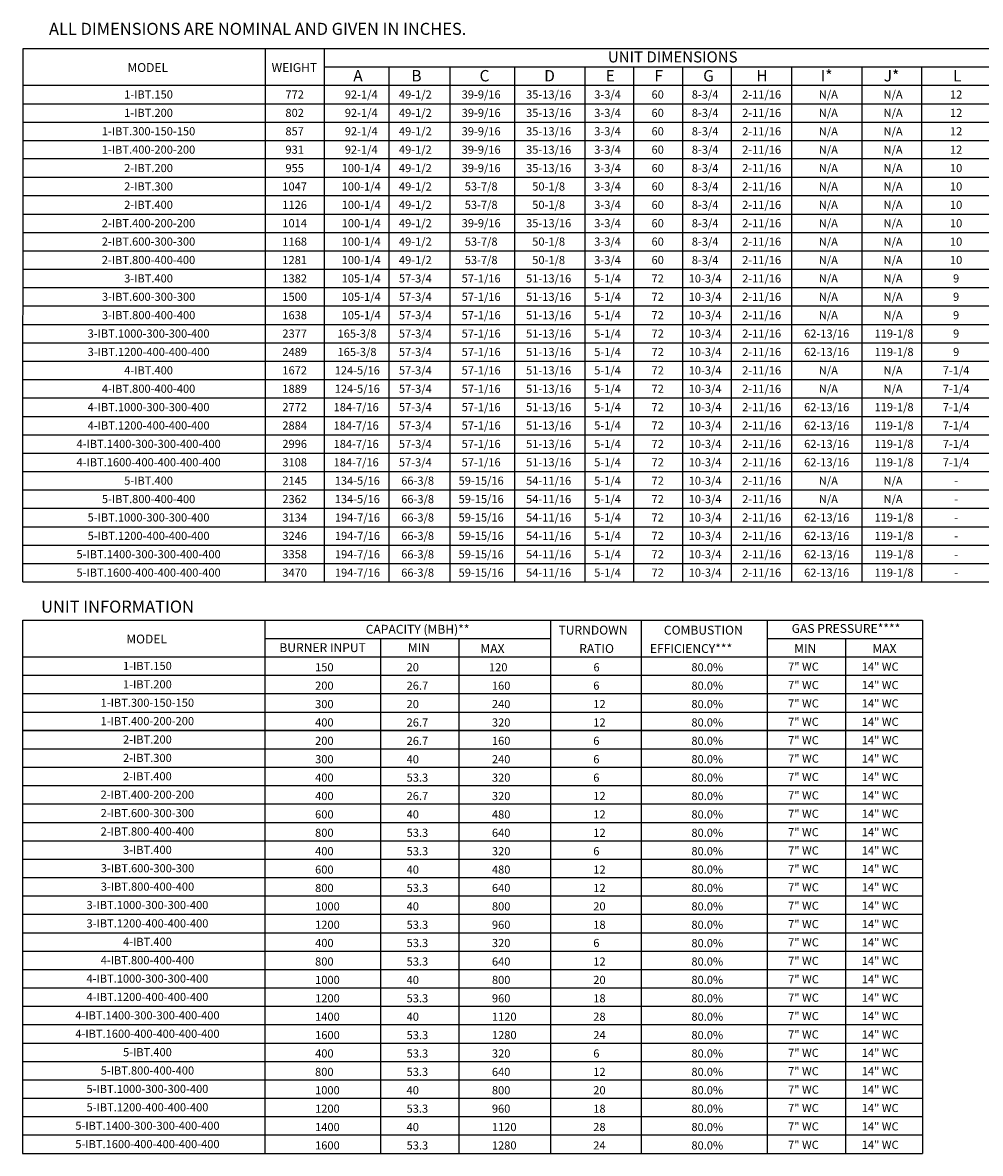
# Model space of a CAD drawing. Extents: x -1 to 240, y -291 to 0.
# Drawn here: x 2 to 120, y -291 to -152 of the extents above; entities that cross this region are included whole.
import ezdxf
from ezdxf.enums import TextEntityAlignment as Align

# ---------------------------------------------------------------- set-up
doc = ezdxf.new("R2010")
doc.units = 0
doc.header["$LTSCALE"] = 4
doc.header["$MEASUREMENT"] = 0
doc.layers.get('0').update_dxf_attribs({"linetype": 'CONTINUOUS'})
doc.styles.get("Standard").update_dxf_attribs({"font": 'TXT.shx'})

msp = doc.modelspace()

# ---------------------------------------------------------------- linework, layer by layer
for p, q in [((2.284784, -220.274205), (2.305985, -154.683235)), ((2.305254, -154.683235), (239.736324, -154.686509)), ((32.102848, -220.274205), (32.102848, -154.683675)), ((39.348327, -154.683783), (39.348327, -220.274205)), ((39.348327, -156.949164), (216.136821, -156.949164)), ((47.299944, -156.949164), (47.299944, -220.274205)), ((54.784481, -156.949164), (54.784481, -220.274205)), ((62.720435, -156.949164), (62.720435, -220.274205)), ((71.375778, -156.949164), (71.375778, -220.274205)), ((77.375778, -156.949164), (77.375778, -220.274205)), ((83.375778, -156.949164), (83.375778, -220.274205)), ((89.375778, -156.949164), (89.375778, -220.274205)), ((96.805361, -156.949164), (96.805361, -220.274205)), ((105.447985, -156.949164), (105.447985, -220.274205)), ((112.765361, -156.949164), (112.765361, -220.274205)), ((2.30379, -159.210773), (239.736324, -159.210773)), ((2.303059, -161.472381), (239.736324, -161.472381)), ((2.302328, -163.73399), (239.736324, -163.73399)), ((2.301597, -165.995598), (239.736324, -165.995598)), ((26.899577, -165.995598), (193.384412, -165.995598)), ((239.736324, -168.257207), (2.300866, -168.257207)), ((2.300135, -170.518816), (239.736324, -170.518816)), ((2.299404, -172.780424), (239.736324, -172.780424)), ((2.298673, -175.042033), (239.736324, -175.042033)), ((2.297942, -177.303641), (239.736324, -177.303641)), ((2.297211, -179.56525), (239.736324, -179.56525)), ((2.29648, -181.826859), (239.736324, -181.826859)), ((2.295749, -184.088467), (239.736324, -184.088467)), ((2.295018, -186.350076), (239.736324, -186.350076)), ((26.898846, -186.350076), (193.384412, -186.350076)), ((2.294287, -188.611684), (239.736324, -188.611684)), ((2.293556, -190.873293), (239.736324, -190.873293)), ((2.292825, -193.134901), (239.599409, -193.134901)), ((2.292094, -195.39651), (239.736324, -195.39651)), ((2.292094, -197.658119), (239.736324, -197.658119)), ((2.291363, -199.919727), (239.736324, -199.919727)), ((2.290632, -202.181336), (239.736324, -202.181336)), ((2.289901, -204.442944), (239.736324, -204.442944)), ((2.28917, -206.704553), (239.736324, -206.704553)), ((2.288439, -208.966162), (239.736324, -208.966162)), ((2.288439, -211.22777), (239.736324, -211.191439)), ((2.287708, -213.489379), (239.736324, -213.489379)), ((2.286977, -215.750987), (239.736324, -215.750987)), ((2.286246, -218.012596), (239.736324, -218.012596)), ((2.284784, -220.274205), (193.384412, -220.274205)), ((17.415487, -220.274205), (239.736324, -220.274205)), ((2.264315, -290.559629), (2.285515, -224.968205)), ((2.285515, -224.968205), (112.912733, -224.96984)), ((32.08384, -290.559629), (32.08384, -224.968645)), ((67.160388, -224.969267), (67.160388, -290.559629)), ((78.300693, -224.96946), (78.300693, -290.559629)), ((93.796451, -224.969768), (93.796451, -290.559629)), ((112.912733, -224.96984), (112.912733, -290.559629)), ((32.08384, -227.234588), (67.160388, -227.234588)), ((46.267744, -227.234588), (46.267744, -290.559629)), ((55.900235, -227.234588), (55.900235, -290.559629)), ((93.79572, -227.234588), (112.912733, -227.234588)), ((103.428942, -227.234588), (103.428942, -290.559629)), ((2.284783, -229.496197), (112.912733, -229.496197)), ((2.284052, -231.757805), (112.912733, -231.757805)), ((2.283321, -234.019414), (112.912733, -234.019414)), ((2.281859, -236.281022), (112.912733, -236.281022)), ((2.28259, -236.281022), (112.912733, -236.281022)), ((2.276742, -238.542631), (112.912733, -238.542631)), ((112.912733, -238.542631), (2.281128, -238.542631)), ((2.276011, -240.80424), (112.912733, -240.80424)), ((2.27528, -243.065848), (112.912733, -243.065848)), ((33.002426, -243.065848), (112.912733, -243.065848)), ((2.274549, -245.327457), (112.912733, -245.327457)), ((2.274549, -245.327457), (112.912733, -245.327457)), ((2.273818, -247.589065), (112.912733, -247.589065)), ((2.273087, -249.850674), (112.912733, -249.850674)), ((2.272356, -252.112283), (112.912733, -252.112283)), ((2.271625, -254.373891), (112.912733, -254.373891)), ((2.271625, -254.373891), (112.912733, -254.373891)), ((2.270894, -256.6355), (112.912733, -256.6355)), ((2.270163, -258.897108), (112.912733, -258.897108)), ((2.269432, -261.158717), (112.912733, -261.158717)), ((2.268701, -263.420326), (112.912733, -263.420326)), ((2.272356, -265.681934), (112.913464, -265.681934)), ((2.26797, -267.943543), (112.912733, -267.943543)), ((2.267239, -270.205151), (112.912733, -270.205151)), ((33.000233, -270.205151), (112.912733, -270.205151)), ((2.266508, -272.46676), (112.912733, -272.46676)), ((2.265777, -274.728369), (112.912733, -274.728369)), ((2.265046, -276.989977), (112.912733, -276.989977)), ((2.268701, -279.251586), (112.909809, -279.251586)), ((2.259929, -281.513194), (112.908347, -281.513194)), ((2.259198, -283.774803), (112.908347, -283.774803)), ((2.258467, -286.036412), (112.908347, -286.036412)), ((2.257736, -288.29802), (112.908347, -288.29802)), ((2.257736, -290.559629), (112.912733, -290.559629))]:
    msp.add_line(p, q)
at = {"color": 7}
msp.add_line((2.264315, -279.251586), (112.912733, -279.251586), dxfattribs=at)

# ---------------------------------------------------------------- texts
at = {"linetype": 'Continuous'}
for s, p in [(' ALL DIMENSIONS ARE NOMINAL AND GIVEN IN INCHES.', (5.050381, -153.011603)), ('UNIT INFORMATION', (4.530353, -224.062274))]:
    msp.add_text(s, height=1.48418064, dxfattribs=at).set_placement(p)
for s, height, p in [('UNIT DIMENSIONS', 1.35696516, (82.193884, -155.719132)), ('MODEL', 1.0855721, (17.644923, -157.025015)), ('WEIGHT', 1.0855721, (35.669407, -157.029586)), ('1-IBT.150', 1, (17.74169, -160.337006)), ('772', 1, (35.708506, -160.341577)), ('92-1/4', 1, (43.889602, -160.341577)), ('49-1/2', 1, (50.544877, -160.341577)), ('39-9/16', 1, (58.640123, -160.341577)), ('35-13/16', 1, (66.938571, -160.341577)), ('3-3/4', 1, (74.178691, -160.341577)), ('60', 1, (80.344306, -160.341577)), ('8-3/4', 1, (86.178691, -160.341577)), ('2-11/16', 1, (93.127603, -160.341577)), ('N/A', 1, (101.329778, -160.34194)), ('N/A', 1, (109.285181, -160.34194)), ('12', 1, (117.040972, -160.341577)), ('1-IBT.200', 1, (17.740959, -162.598614)), ('802', 1, (35.708506, -162.603185)), ('92-1/4', 1, (43.889602, -162.603185)), ('49-1/2', 1, (50.544877, -162.603185)), ('39-9/16', 1, (58.640123, -162.603185)), ('35-13/16', 1, (66.938571, -162.603185)), ('3-3/4', 1, (74.178691, -162.603185)), ('60', 1, (80.344306, -162.603185)), ('8-3/4', 1, (86.178691, -162.603185)), ('2-11/16', 1, (93.127603, -162.603185)), ('N/A', 1, (101.329778, -162.603549)), ('N/A', 1, (109.285181, -162.603549)), ('12', 1, (117.040972, -162.603185)), ('1-IBT.300-150-150', 1, (17.739497, -164.860223)), ('857', 1, (35.708506, -164.864794)), ('92-1/4', 1, (43.889602, -164.864794)), ('49-1/2', 1, (50.544877, -164.864794)), ('39-9/16', 1, (58.640123, -164.864794)), ('35-13/16', 1, (66.938571, -164.864794)), ('3-3/4', 1, (74.178691, -164.864794)), ('60', 1, (80.344306, -164.864794)), ('8-3/4', 1, (86.178691, -164.864794)), ('2-11/16', 1, (93.127603, -164.864794)), ('N/A', 1, (101.329778, -164.865158)), ('N/A', 1, (109.285181, -164.865158)), ('12', 1, (117.040972, -164.864794)), ('1-IBT.400-200-200', 1, (17.738766, -167.121831)), ('931', 1, (35.708506, -167.126403)), ('92-1/4', 1, (43.889602, -167.126403)), ('49-1/2', 1, (50.544877, -167.126403)), ('39-9/16', 1, (58.640123, -167.126403)), ('35-13/16', 1, (66.938571, -167.126403)), ('3-3/4', 1, (74.178691, -167.126403)), ('60', 1, (80.344306, -167.126403)), ('8-3/4', 1, (86.178691, -167.126403)), ('2-11/16', 1, (93.127603, -167.126403)), ('N/A', 1, (101.329778, -167.126766)), ('N/A', 1, (109.285181, -167.126766)), ('12', 1, (117.040972, -167.126403)), ('2-IBT.200', 1, (17.740959, -169.38344)), ('955', 1, (35.708506, -169.388011)), ('100-1/4', 1, (43.889602, -169.388011)), ('49-1/2', 1, (50.544877, -169.388011)), ('39-9/16', 1, (58.640123, -169.388011)), ('35-13/16', 1, (66.938571, -169.388011)), ('3-3/4', 1, (74.178691, -169.388011)), ('60', 1, (80.344306, -169.388011)), ('8-3/4', 1, (86.178691, -169.388011)), ('2-11/16', 1, (93.127603, -169.388011)), ('N/A', 1, (101.329778, -169.388375)), ('N/A', 1, (109.285181, -169.388375)), ('10', 1, (117.040972, -169.388011)), ('2-IBT.300', 1, (17.740228, -171.645049)), ('1047', 1, (35.708506, -171.64962)), ('100-1/4', 1, (43.889602, -171.64962)), ('49-1/2', 1, (50.544877, -171.64962)), ('53-7/8', 1, (58.640123, -171.64962)), ('50-1/8', 1, (66.938571, -171.64962)), ('3-3/4', 1, (74.178691, -171.64962)), ('60', 1, (80.344306, -171.64962)), ('8-3/4', 1, (86.178691, -171.64962)), ('2-11/16', 1, (93.127603, -171.64962)), ('N/A', 1, (101.329778, -171.649983)), ('N/A', 1, (109.285181, -171.649983)), ('10', 1, (117.040972, -171.64962)), ('2-IBT.400', 1, (17.736573, -173.906657)), ('1126', 1, (35.708506, -173.911228)), ('100-1/4', 1, (43.889602, -173.911228)), ('49-1/2', 1, (50.544877, -173.911228)), ('53-7/8', 1, (58.640123, -173.911228)), ('50-1/8', 1, (66.938571, -173.911228)), ('3-3/4', 1, (74.178691, -173.911228)), ('60', 1, (80.344306, -173.911228)), ('8-3/4', 1, (86.178691, -173.911228)), ('2-11/16', 1, (93.127603, -173.911228)), ('N/A', 1, (101.329778, -173.911592)), ('N/A', 1, (109.285181, -173.911592)), ('10', 1, (117.040972, -173.911228)), ('2-IBT.400-200-200', 1, (17.735842, -176.168266)), ('1014', 1, (35.708506, -176.172837)), ('100-1/4', 1, (43.889602, -176.172837)), ('49-1/2', 1, (50.544877, -176.172837)), ('39-9/16', 1, (58.640123, -176.172837)), ('35-13/16', 1, (66.938571, -176.172837)), ('3-3/4', 1, (74.178691, -176.172837)), ('60', 1, (80.344306, -176.172837)), ('8-3/4', 1, (86.178691, -176.172837)), ('2-11/16', 1, (93.127603, -176.172837)), ('N/A', 1, (101.329778, -176.173201)), ('N/A', 1, (109.285181, -176.173201)), ('10', 1, (117.040972, -176.172837)), ('2-IBT.600-300-300', 1, (17.738035, -178.429874)), ('1168', 1, (35.708506, -178.434446)), ('100-1/4', 1, (43.889602, -178.434446)), ('49-1/2', 1, (50.544877, -178.434446)), ('53-7/8', 1, (58.640123, -178.434446)), ('50-1/8', 1, (66.938571, -178.434446)), ('3-3/4', 1, (74.178691, -178.434446)), ('60', 1, (80.344306, -178.434446)), ('8-3/4', 1, (86.178691, -178.434446)), ('2-11/16', 1, (93.127603, -178.434446)), ('N/A', 1, (101.329778, -178.434809)), ('N/A', 1, (109.285181, -178.434809)), ('10', 1, (117.040972, -178.434446)), ('2-IBT.800-400-400', 1, (17.737304, -180.691483)), ('1281', 1, (35.708506, -180.696054)), ('100-1/4', 1, (43.889602, -180.696054)), ('49-1/2', 1, (50.544877, -180.696054)), ('53-7/8', 1, (58.640123, -180.696054)), ('50-1/8', 1, (66.938571, -180.696054)), ('3-3/4', 1, (74.178691, -180.696054)), ('60', 1, (80.344306, -180.696054)), ('8-3/4', 1, (86.178691, -180.696054)), ('2-11/16', 1, (93.127603, -180.696054)), ('N/A', 1, (101.329778, -180.696418)), ('N/A', 1, (109.285181, -180.696418)), ('10', 1, (117.040972, -180.696054)), ('3-IBT.400', 1, (17.739497, -182.953092)), ('1382', 1, (35.708506, -182.957663)), ('105-1/4', 1, (43.889602, -182.957663)), ('57-3/4', 1, (50.544877, -182.957663)), ('57-1/16', 1, (58.640123, -182.957663)), ('51-13/16', 1, (66.938571, -182.957663)), ('5-1/4', 1, (74.178691, -182.957663)), ('72', 1, (80.344306, -182.957663)), ('10-3/4', 1, (86.178691, -182.957663)), ('2-11/16', 1, (93.127603, -182.957663)), ('N/A', 1, (101.329778, -182.958026)), ('N/A', 1, (109.285181, -182.958026)), ('9', 1, (117.040972, -182.957663)), ('3-IBT.600-300-300', 1, (17.751193, -185.2147)), ('1500', 1, (35.708506, -185.219271)), ('105-1/4', 1, (43.889602, -185.219271)), ('57-3/4', 1, (50.544877, -185.219271)), ('57-1/16', 1, (58.640123, -185.219271)), ('51-13/16', 1, (66.938571, -185.219271)), ('5-1/4', 1, (74.178691, -185.219271)), ('72', 1, (80.344306, -185.219271)), ('10-3/4', 1, (86.178691, -185.219271)), ('2-11/16', 1, (93.127603, -185.219271)), ('N/A', 1, (101.329778, -185.219635)), ('N/A', 1, (109.285181, -185.219635)), ('9', 1, (117.040972, -185.219271)), ('3-IBT.800-400-400', 1, (17.750462, -187.476309)), ('1638', 1, (35.708506, -187.48088)), ('57-3/4', 1, (50.544877, -187.48088)), ('57-1/16', 1, (58.640123, -187.48088)), ('51-13/16', 1, (66.938571, -187.48088)), ('5-1/4', 1, (74.178691, -187.48088)), ('72', 1, (80.344306, -187.48088)), ('10-3/4', 1, (86.178691, -187.48088)), ('2-11/16', 1, (93.127603, -187.48088)), ('N/A', 1, (101.329778, -187.481244)), ('N/A', 1, (109.285181, -187.481244)), ('9', 1, (117.040972, -187.48088)), ('3-IBT.1000-300-300-400', 1, (17.746807, -189.737917)), ('2377', 1, (35.708506, -189.742489)), ('57-3/4', 1, (50.544877, -189.742489)), ('57-1/16', 1, (58.640123, -189.742489)), ('51-13/16', 1, (66.938571, -189.742489)), ('5-1/4', 1, (74.178691, -189.742489)), ('72', 1, (80.344306, -189.742489)), ('10-3/4', 1, (86.178691, -189.742489)), ('2-11/16', 1, (93.127603, -189.742489)), ('62-13/16', 1, (101.125891, -189.742489)), ('119-1/8', 1, (109.412788, -189.742852)), ('9', 1, (117.040972, -189.742489)), ('3-IBT.1200-400-400-400', 1, (17.749, -191.999526)), ('2489', 1, (35.708506, -192.004097)), ('57-3/4', 1, (50.544877, -192.004097)), ('57-1/16', 1, (58.640123, -192.004097)), ('51-13/16', 1, (66.938571, -192.004097)), ('5-1/4', 1, (74.178691, -192.004097)), ('72', 1, (80.344306, -192.004097)), ('10-3/4', 1, (86.178691, -192.004097)), ('2-11/16', 1, (93.127603, -192.004097)), ('62-13/16', 1, (101.125891, -192.004097)), ('119-1/8', 1, (109.412788, -192.004461)), ('9', 1, (117.040972, -192.004097)), ('4-IBT.400', 1, (17.745345, -194.261135)), ('1672', 1, (35.708506, -194.265706)), ('57-3/4', 1, (50.544877, -194.265706)), ('57-1/16', 1, (58.640123, -194.265706)), ('51-13/16', 1, (66.938571, -194.265706)), ('5-1/4', 1, (74.178691, -194.265706)), ('72', 1, (80.344306, -194.265706)), ('10-3/4', 1, (86.178691, -194.265706)), ('2-11/16', 1, (93.127603, -194.265706)), ('N/A', 1, (101.329778, -194.266069)), ('N/A', 1, (109.285181, -194.266069)), ('7-1/4', 1, (117.040972, -194.265706)), ('4-IBT.800-400-400', 1, (17.745345, -196.522743)), ('1889', 1, (35.708506, -196.527314)), ('57-3/4', 1, (50.544877, -196.527314)), ('57-1/16', 1, (58.640123, -196.527314)), ('51-13/16', 1, (66.938571, -196.527314)), ('5-1/4', 1, (74.178691, -196.527314)), ('72', 1, (80.344306, -196.527314)), ('10-3/4', 1, (86.178691, -196.527314)), ('2-11/16', 1, (93.127603, -196.527314)), ('N/A', 1, (101.329778, -196.527678)), ('N/A', 1, (109.285181, -196.527678)), ('7-1/4', 1, (117.040972, -196.527314)), ('4-IBT.1000-300-300-400', 1, (17.744614, -198.784352)), ('2772', 1, (35.708506, -198.788923)), ('57-3/4', 1, (50.544877, -198.788923)), ('57-1/16', 1, (58.640123, -198.788923)), ('51-13/16', 1, (66.938571, -198.788923)), ('5-1/4', 1, (74.178691, -198.788923)), ('72', 1, (80.344306, -198.788923)), ('10-3/4', 1, (86.178691, -198.788923)), ('2-11/16', 1, (93.127603, -198.788923)), ('62-13/16', 1, (101.125891, -198.788923)), ('119-1/8', 1, (109.412788, -198.789287)), ('7-1/4', 1, (117.040972, -198.788923)), ('4-IBT.1200-400-400-400', 1, (17.750462, -201.04596)), ('2884', 1, (35.708506, -201.050532)), ('57-3/4', 1, (50.544877, -201.050532)), ('57-1/16', 1, (58.640123, -201.050532)), ('51-13/16', 1, (66.938571, -201.050532)), ('5-1/4', 1, (74.178691, -201.050532)), ('72', 1, (80.344306, -201.050532)), ('10-3/4', 1, (86.178691, -201.050532)), ('2-11/16', 1, (93.127603, -201.050532)), ('62-13/16', 1, (101.125891, -201.050532)), ('119-1/8', 1, (109.412788, -201.050895)), ('7-1/4', 1, (117.040972, -201.050532)), ('4-IBT.1400-300-300-400-400', 1, (17.749731, -203.307569)), ('2996', 1, (35.708506, -203.31214)), ('57-3/4', 1, (50.544877, -203.31214)), ('57-1/16', 1, (58.640123, -203.31214)), ('51-13/16', 1, (66.938571, -203.31214)), ('5-1/4', 1, (74.178691, -203.31214)), ('72', 1, (80.344306, -203.31214)), ('10-3/4', 1, (86.178691, -203.31214)), ('2-11/16', 1, (93.127603, -203.31214)), ('62-13/16', 1, (101.125891, -203.31214)), ('119-1/8', 1, (109.412788, -203.312504)), ('7-1/4', 1, (117.040972, -203.31214)), ('4-IBT.1600-400-400-400-400', 1, (17.749, -205.569178)), ('3108', 1, (35.708506, -205.573749)), ('57-3/4', 1, (50.544877, -205.573749)), ('57-1/16', 1, (58.640123, -205.573749)), ('51-13/16', 1, (66.938571, -205.573749)), ('5-1/4', 1, (74.178691, -205.573749)), ('72', 1, (80.344306, -205.573749)), ('10-3/4', 1, (86.178691, -205.573749)), ('2-11/16', 1, (93.127603, -205.573749)), ('62-13/16', 1, (101.125891, -205.573749)), ('119-1/8', 1, (109.412788, -205.574112)), ('7-1/4', 1, (117.040972, -205.573749)), ('5-IBT.400', 1, (17.744614, -207.830786)), ('2145', 1, (35.708506, -207.835357)), ('66-3/8', 1, (50.829213, -207.835357)), ('59-15/16', 1, (58.640123, -207.835357)), ('54-11/16', 1, (66.938571, -207.835357)), ('5-1/4', 1, (74.178691, -207.835357)), ('72', 1, (80.344306, -207.835357)), ('10-3/4', 1, (86.178691, -207.835357)), ('2-11/16', 1, (93.127603, -207.835357)), ('N/A', 1, (101.329778, -207.835721)), ('N/A', 1, (109.285181, -207.835721)), ('-', 1, (117.040972, -207.835357)), ('5-IBT.800-400-400', 1, (17.743883, -210.092395)), ('2362', 1, (35.708506, -210.096966)), ('66-3/8', 1, (50.829213, -210.096966)), ('59-15/16', 1, (58.640123, -210.096966)), ('54-11/16', 1, (66.938571, -210.096966)), ('5-1/4', 1, (74.178691, -210.096966)), ('72', 1, (80.344306, -210.096966)), ('10-3/4', 1, (86.178691, -210.096966)), ('2-11/16', 1, (93.127603, -210.096966)), ('N/A', 1, (101.329778, -210.09733)), ('N/A', 1, (109.285181, -210.09733)), ('-', 1, (117.040972, -210.096966)), ('5-IBT.1000-300-300-400', 1, (17.743152, -212.354003)), ('3134', 1, (35.708506, -212.358575)), ('66-3/8', 1, (50.829213, -212.358575)), ('59-15/16', 1, (58.640123, -212.358575)), ('54-11/16', 1, (66.938571, -212.358575)), ('5-1/4', 1, (74.178691, -212.358575)), ('72', 1, (80.344306, -212.358575)), ('10-3/4', 1, (86.178691, -212.358575)), ('2-11/16', 1, (93.127603, -212.358575)), ('62-13/16', 1, (101.125891, -212.358575)), ('119-1/8', 1, (109.412788, -212.358938)), ('-', 1, (117.040972, -212.358575)), ('5-IBT.1200-400-400-400', 1, (17.749, -214.615612)), ('3246', 1, (35.708506, -214.620183)), ('66-3/8', 1, (50.829213, -214.620183)), ('59-15/16', 1, (58.640123, -214.620183)), ('54-11/16', 1, (66.938571, -214.620183)), ('5-1/4', 1, (74.178691, -214.620183)), ('72', 1, (80.344306, -214.620183)), ('10-3/4', 1, (86.178691, -214.620183)), ('2-11/16', 1, (93.127603, -214.620183)), ('62-13/16', 1, (101.125891, -214.620183)), ('119-1/8', 1, (109.412788, -214.620547)), ('-', 1, (117.040972, -214.620183)), ('5-IBT.1400-300-300-400-400', 1, (17.748269, -216.877221)), ('3358', 1, (35.708506, -216.881792)), ('66-3/8', 1, (50.829213, -216.881792)), ('59-15/16', 1, (58.640123, -216.881792)), ('54-11/16', 1, (66.938571, -216.881792)), ('5-1/4', 1, (74.178691, -216.881792)), ('72', 1, (80.344306, -216.881792)), ('10-3/4', 1, (86.178691, -216.881792)), ('2-11/16', 1, (93.127603, -216.881792)), ('62-13/16', 1, (101.125891, -216.881792)), ('119-1/8', 1, (109.412788, -216.882155)), ('-', 1, (117.040972, -216.881792)), ('5-IBT.1600-400-400-400-400', 1, (17.747538, -219.138829)), ('3470', 1, (35.708506, -219.1434)), ('66-3/8', 1, (50.829213, -219.1434)), ('59-15/16', 1, (58.640123, -219.1434)), ('54-11/16', 1, (66.938571, -219.1434)), ('5-1/4', 1, (74.178691, -219.1434)), ('72', 1, (80.344306, -219.1434)), ('10-3/4', 1, (86.178691, -219.1434)), ('2-11/16', 1, (93.127603, -219.1434)), ('62-13/16', 1, (101.125891, -219.1434)), ('119-1/8', 1, (109.412788, -219.143764)), ('-', 1, (117.040972, -219.1434)), ('CAPACITY (MBH)**', 1.09, (50.826502, -226.103784)), ('GAS PRESSURE****', 1.09, (103.495633, -226.004556)), ('MODEL', 1.0855721, (17.504602, -227.3039)), ('BURNER INPUT', 1.09, (39.143586, -228.365392)), ('MIN', 1.09, (50.989539, -228.365392)), ('1-IBT.150', 1, (17.601369, -230.615891)), ('1-IBT.200', 1, (17.600638, -232.8775)), ('1-IBT.300-150-150', 1, (17.599176, -235.139108)), ('1-IBT.400-200-200', 1, (17.598445, -237.400717)), ('2-IBT.200', 1, (17.600638, -239.662326)), ('2-IBT.300', 1, (17.599907, -241.923934)), ('2-IBT.400', 1, (17.596252, -244.185543)), ('2-IBT.400-200-200', 1, (17.595521, -246.447151)), ('2-IBT.600-300-300', 1, (17.597714, -248.70876)), ('2-IBT.800-400-400', 1, (17.596983, -250.970369)), ('3-IBT.400', 1, (17.599176, -253.231977)), ('3-IBT.600-300-300', 1, (17.610872, -255.493586)), ('3-IBT.800-400-400', 1, (17.610141, -257.755194)), ('3-IBT.1000-300-300-400', 1, (17.606486, -260.016803)), ('3-IBT.1200-400-400-400', 1, (17.608679, -262.278412)), ('4-IBT.400', 1, (17.605024, -264.54002)), ('4-IBT.800-400-400', 1, (17.605024, -266.801629)), ('4-IBT.1000-300-300-400', 1, (17.604293, -269.063237)), ('4-IBT.1200-400-400-400', 1, (17.610141, -271.324846)), ('4-IBT.1400-300-300-400-400', 1, (17.60941, -273.586454)), ('4-IBT.1600-400-400-400-400', 1, (17.608679, -275.848063)), ('5-IBT.400', 1, (17.604293, -278.109672)), ('5-IBT.800-400-400', 1, (17.603562, -280.37128)), ('5-IBT.1000-300-300-400', 1, (17.602831, -282.632889)), ('5-IBT.1200-400-400-400', 1, (17.608679, -284.894497)), ('5-IBT.1400-300-300-400-400', 1, (17.607948, -287.156106)), ('5-IBT.1600-400-400-400-400', 1, (17.607217, -289.417715))]:
    msp.add_text(s, height=height).set_placement(p, align=Align.MIDDLE_CENTER)
for s, height, p in [('A', 1.39937, (42.912429, -158.731446)), ('B', 1.39937, (50.057932, -158.731446)), ('C', 1.39937, (58.444393, -158.731446)), ('D', 1.39937, (66.393149, -158.731446)), ('E', 1.39937, (73.942847, -158.731446)), ('F', 1.39937, (79.942847, -158.731446)), ('G', 1.39937, (85.942847, -158.731446)), ('H', 1.39937, (92.484076, -158.731446)), ('I*', 1.3993703, (100.393588, -158.731446)), ('J*', 1.3993703, (108.141651, -158.731809)), ('L', 1.39937, (116.65378, -158.731809)), ('TURNDOWN', 1.09, (68.149376, -226.755261)), ('COMBUSTION', 1.09, (81.107883, -226.755261)), ('  MAX', 1.09, (57.878627, -229.01687)), ('RATIO', 1.09, (70.694492, -229.01687)), ('EFFICIENCY***', 1.09, (79.39275, -229.01687)), ('MIN', 1.09, (97.125747, -229.01687)), ('MAX', 1.09, (106.739767, -229.01687)), ('150', 1, (38.221965, -231.278478)), ('6', 1, (72.449578, -231.278478)), ('7" WC', 1, (96.381334, -231.20008)), ('14" WC', 1, (105.440666, -231.20008)), ('200', 1, (38.221965, -233.540087)), ('6', 1, (72.427239, -233.540087)), ('7" WC', 1, (96.381334, -233.461689)), ('14" WC', 1, (105.440666, -233.461689)), ('300', 1, (38.221965, -235.801696)), ('12', 1, (72.427239, -235.801696)), ('7" WC', 1, (96.381334, -235.723297)), ('14" WC', 1, (105.440666, -235.723297)), ('400', 1, (38.221965, -238.063304)), ('12', 1, (72.427239, -238.063304)), ('7" WC', 1, (96.381334, -237.984906)), ('14" WC', 1, (105.440666, -237.984906)), ('200', 1, (38.221965, -240.324913)), ('6', 1, (72.427239, -240.324913)), ('7" WC', 1, (96.381334, -240.246514)), ('14" WC', 1, (105.440666, -240.246514)), ('300', 1, (38.221965, -242.586521)), ('6', 1, (72.427239, -242.586521)), ('7" WC', 1, (96.381334, -242.508123)), ('14" WC', 1, (105.440666, -242.508123)), ('400', 1, (38.222696, -244.84813)), ('6', 1, (72.42797, -244.84813)), ('7" WC', 1, (96.382065, -244.769732)), ('14" WC', 1, (105.441397, -244.769732)), ('400', 1, (38.222696, -247.109739)), ('12', 1, (72.42797, -247.109739)), ('7" WC', 1, (96.382065, -247.03134)), ('14" WC', 1, (105.441397, -247.03134)), ('600', 1, (38.222696, -249.371347)), ('12', 1, (72.42797, -249.371347)), ('7" WC', 1, (96.382065, -249.292949)), ('14" WC', 1, (105.441397, -249.292949)), ('800', 1, (38.222696, -251.632956)), ('12', 1, (72.42797, -251.632956)), ('7" WC', 1, (96.382065, -251.554557)), ('14" WC', 1, (105.441397, -251.554557)), ('400', 1, (38.222696, -253.894564)), ('6', 1, (72.42797, -253.894564)), ('7" WC', 1, (96.382065, -253.816166)), ('14" WC', 1, (105.441397, -253.816166)), ('600', 1, (38.223427, -256.156173)), ('12', 1, (72.428701, -256.156173)), ('7" WC', 1, (96.382796, -256.077775)), ('14" WC', 1, (105.442128, -256.077775)), ('800', 1, (38.223427, -258.417782)), ('12', 1, (72.428701, -258.417782)), ('7" WC', 1, (96.382796, -258.339383)), ('14" WC', 1, (105.442128, -258.339383)), ('1000', 1, (38.223427, -260.67939)), ('20', 1, (72.428701, -260.67939)), ('7" WC', 1, (96.382796, -260.600992)), ('14" WC', 1, (105.442128, -260.600992)), ('1200', 1, (38.223427, -262.940999)), ('18', 1, (72.428701, -262.940999)), ('7" WC', 1, (96.382796, -262.8626)), ('14" WC', 1, (105.442128, -262.8626)), ('400', 1, (38.222696, -265.185963)), ('6', 1, (72.42797, -265.185963)), ('7" WC', 1, (96.382065, -265.107565)), ('14" WC', 1, (105.441397, -265.107565)), ('800', 1, (38.223427, -267.464216)), ('12', 1, (72.428701, -267.464216)), ('7" WC', 1, (96.382796, -267.385818)), ('14" WC', 1, (105.442128, -267.385818)), ('1000', 1, (38.223427, -269.725825)), ('20', 1, (72.428701, -269.725825)), ('7" WC', 1, (96.382796, -269.647426)), ('14" WC', 1, (105.442128, -269.647426)), ('1200', 1, (38.223427, -271.987433)), ('18', 1, (72.428701, -271.987433)), ('7" WC', 1, (96.382796, -271.909035)), ('14" WC', 1, (105.442128, -271.909035)), ('1400', 1, (38.223427, -274.249042)), ('28', 1, (72.428701, -274.249042)), ('7" WC', 1, (96.382796, -274.170643)), ('14" WC', 1, (105.442128, -274.170643)), ('1600', 1, (38.223427, -276.51065)), ('24', 1, (72.428701, -276.51065)), ('7" WC', 1, (96.382796, -276.432252)), ('14" WC', 1, (105.442128, -276.432252)), ('800', 1, (38.219041, -281.033867)), ('12', 1, (72.424315, -281.033867)), ('7" WC', 1, (96.37841, -280.955469)), ('14" WC', 1, (105.437742, -280.955469)), ('1000', 1, (38.219041, -283.295476)), ('20', 1, (72.424315, -283.295476)), ('7" WC', 1, (96.37841, -283.217078)), ('14" WC', 1, (105.437742, -283.217078)), ('1200', 1, (38.219041, -285.557085)), ('18', 1, (72.424315, -285.557085)), ('7" WC', 1, (96.37841, -285.478686)), ('14" WC', 1, (105.437742, -285.478686)), ('1400', 1, (38.219041, -287.818693)), ('28', 1, (72.424315, -287.818693)), ('7" WC', 1, (96.37841, -287.740295)), ('14" WC', 1, (105.437742, -287.740295)), ('1600', 1, (38.219041, -290.080302)), ('24', 1, (72.424315, -290.080302)), ('7" WC', 1, (96.37841, -290.001904)), ('14" WC', 1, (105.437742, -290.001904))]:
    msp.add_text(s, height=height).set_placement(p)
at = {"color": 7}
for s, p in [('105-1/4', (43.889602, -187.48088)), ('165-3/8', (43.374558, -189.742489)), ('165-3/8', (43.374558, -192.004097)), ('124-5/16', (43.409769, -194.265706)), ('124-5/16', (43.409769, -196.527314)), ('184-7/16', (43.271463, -198.788923)), ('184-7/16', (43.271463, -201.050532)), ('184-7/16', (43.271463, -203.31214)), ('184-7/16', (43.271463, -205.573749)), ('134-5/16', (43.409769, -207.835357)), ('134-5/16', (43.409769, -210.096966)), ('194-7/16', (43.425998, -212.358575)), ('194-7/16', (43.425998, -214.620183)), ('194-7/16', (43.425998, -216.881792)), ('194-7/16', (43.425998, -219.1434))]:
    msp.add_text(s, height=1, dxfattribs=at).set_placement(p, align=Align.MIDDLE_CENTER)
for s, p in [('20', (49.474295, -231.280114)), ('120', (59.60099, -231.280114)), ('80.0%', (84.492066, -231.278478)), ('26.7', (49.474295, -233.541723)), ('160', (59.964361, -233.541723)), ('80.0%', (84.492066, -233.540087)), ('20', (49.474295, -235.803331)), ('240', (59.964361, -235.803331)), ('80.0%', (84.492066, -235.801696)), ('26.7', (49.474295, -238.06494)), ('320', (59.964361, -238.06494)), ('80.0%', (84.492066, -238.063304)), ('26.7', (49.474295, -240.326548)), ('160', (59.964361, -240.326548)), ('80.0%', (84.492066, -240.324913)), ('40', (49.474295, -242.588157)), ('240', (59.964361, -242.588157)), ('80.0%', (84.492066, -242.586521)), ('53.3', (49.475026, -244.849766)), ('320', (59.965092, -244.849766)), ('80.0%', (84.492066, -244.84813)), ('26.7', (49.475026, -247.111374)), ('320', (59.965092, -247.111374)), ('80.0%', (84.492066, -247.109739)), ('40', (49.475026, -249.372983)), ('480', (59.965092, -249.372983)), ('80.0%', (84.492066, -249.371347)), ('53.3', (49.475026, -251.634591)), ('640', (59.965092, -251.634591)), ('80.0%', (84.492066, -251.632956)), ('53.3', (49.475026, -253.8962)), ('320', (59.965092, -253.8962)), ('80.0%', (84.492066, -253.894564)), ('40', (49.475757, -256.157808)), ('480', (59.965823, -256.157808)), ('80.0%', (84.492066, -256.154413)), ('53.3', (49.475757, -258.419417)), ('640', (59.965823, -258.419417)), ('80.0%', (84.492066, -258.417782)), ('40', (49.475757, -260.681026)), ('800', (59.965823, -260.681026)), ('80.0%', (84.492066, -260.67939)), ('53.3', (49.475757, -262.942634)), ('960', (59.965823, -262.942634)), ('80.0%', (84.492066, -262.940999)), ('53.3', (49.475026, -265.187599)), ('320', (59.965092, -265.187599)), ('80.0%', (84.492066, -265.202607)), ('53.3', (49.475757, -267.465851)), ('640', (59.965823, -267.465851)), ('80.0%', (84.492066, -267.464216)), ('40', (49.475757, -269.72746)), ('800', (59.965823, -269.72746)), ('80.0%', (84.492066, -269.725825)), ('53.3', (49.475757, -271.989069)), ('960', (59.965823, -271.989069)), ('80.0%', (84.492066, -271.987433)), ('40', (49.475757, -274.250677)), ('1120', (59.965823, -274.250677)), ('80.0%', (84.492066, -274.249042)), ('53.3', (49.475757, -276.512286)), ('1280', (59.965823, -276.512286)), ('80.0%', (84.492066, -276.51065)), ('400', (38.223427, -278.772259)), ('53.3', (49.475757, -278.773894)), ('320', (59.965823, -278.773894)), ('6', (72.428701, -278.772259)), ('80.0%', (84.492167, -278.772259)), ('7" WC', (96.382796, -278.693861)), ('14" WC', (105.442128, -278.693861)), ('53.3', (49.471371, -281.035503)), ('640', (59.961437, -281.035503)), ('80.0%', (84.491335, -281.033867)), ('40', (49.471371, -283.297112)), ('800', (59.961437, -283.297112)), ('80.0%', (84.491335, -283.295476)), ('53.3', (49.471371, -285.55872)), ('960', (59.961437, -285.55872)), ('80.0%', (84.491335, -285.557085)), ('40', (49.471371, -287.820329)), ('1120', (59.961437, -287.820329)), ('80.0%', (84.491335, -287.818693)), ('53.3', (49.471371, -290.081937)), ('1280', (59.961437, -290.081937)), ('80.0%', (84.491335, -290.080302))]:
    msp.add_text(s, height=1, dxfattribs=at).set_placement(p)

doc.saveas('drawing.dxf')
